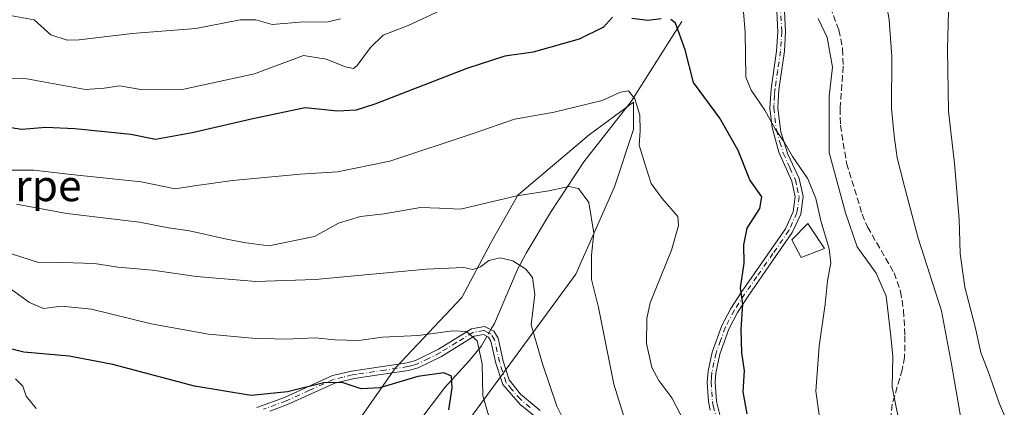
# Model space of a CAD drawing. Units: metres. Extents: x 596627 to 600051, y 4770757 to 4773120.
# Drawn here: x 599130 to 599382, y 4771133 to 4771233 of the extents above; entities that cross this region are included whole.
import ezdxf
from ezdxf.enums import TextEntityAlignment as Align

# ---------------------------------------------------------------- set-up
doc = ezdxf.new("R2010")
doc.units = ezdxf.units.M
doc.header["$MEASUREMENT"] = 0
doc.linetypes.add('DGN Style 3', pattern=[2.307223458686699, 1.648016756204785, -0.6592067024819142])
doc.linetypes.add('DGN Style 4', pattern=[2.6384748266838614, 1.318413404963828, -0.6592067024819142, 0.001648016756204785, -0.6592067024819142])
for name, color, linetype, lineweight in [('Arbolado forestal CxS', 92, 'Continuous', 0), ('Camino Cxs', 7, 'Continuous', 0), ('Camino eje', 30, 'DGN Style 4', 13), ('Corriente natural lineal', 142, 'Continuous', 13), ('Corriente natural lineal oculto', 9, 'DGN Style 4', 13), ('Curva de nivel maestra', 30, 'Continuous', 30), ('Curva de nivel normal', 30, 'Continuous', 0), ('Edificación Cxs', 1, 'Continuous', 13), ('Prado CxS', 92, 'Continuous', 0), ('Senda', 7, 'DGN Style 3', 0), ('Texto cartográfico', 7, 'Continuous', 0)]:
    doc.layers.add(name, color=color, linetype=linetype, lineweight=lineweight)
doc.styles.add('Style-Arial', font='txt')

# ---------------------------------------------------------------- blocks, each defined once
blk = doc.blocks.new('*U11')
at = {"layer": 'Arbolado forestal CxS', "color": 92, "linetype": 'Continuous', "lineweight": 0}
blk.add_polyline3d([(599213.4157999996, 4771124.8046, 496.6076999999932), (599226.3107000003, 4771143.2829, 502.6416000000027), (599243.2899000002, 4771161.2972, 508.2550000000047), (599250.7692, 4771175.381899999, 512.4076999999961), (599257.6337000001, 4771187.551899999, 515.718200000003), (599275.9123000001, 4771203.035, 518.3751000000047), (599287.2714999998, 4771211.438999999, 520.0893000000069), (599287.3097999999, 4771207.997500001, 519.6156999999948), (599287.3485000003, 4771204.440099999, 518.9550000000017), (599282.4212999997, 4771189.748199999, 517.4091000000044), (599272.4874999998, 4771167.363100001, 513.5728999999993), (599242.4033000004, 4771126.2897, 500.2406999999948)], dxfattribs=at)

msp = doc.modelspace()

# ---------------------------------------------------------------- linework, layer by layer
at = {"layer": 'Arbolado forestal CxS', "color": 92, "linetype": 'Continuous', "lineweight": 0}
msp.add_polyline3d([(599213.4157999996, 4771124.8046, 496.6076999999932), (599226.3107000003, 4771143.2829, 502.6416000000027), (599243.2899000002, 4771161.2972, 508.2550000000047), (599250.7692, 4771175.381899999, 512.4076999999961), (599257.6337000001, 4771187.551899999, 515.718200000003), (599275.9123000001, 4771203.035, 518.3751000000047), (599287.2714999998, 4771211.438999999, 520.0893000000069), (599287.3097999999, 4771207.997500001, 519.6156999999948), (599287.3485000003, 4771204.440099999, 518.9550000000017), (599282.4212999997, 4771189.748199999, 517.4091000000044), (599272.4874999998, 4771167.363100001, 513.5728999999993), (599242.4033000004, 4771126.2897, 500.2406999999948)], dxfattribs=at)
at = {"layer": 'Camino Cxs', "color": 7, "linetype": 'Continuous', "lineweight": 0}
for points in [[(599306.9700999996, 4771132.470100001, 522.5850999999967), (599306.5100999996, 4771134.690099999, 522.6319999999978), (599306.1901000004, 4771139.6601, 522.906799999997), (599306.4401000004, 4771142.440099999, 523.1122000000032), (599307.5100999996, 4771147.350099999, 523.4192999999941), (599309.9600999998, 4771154.120100001, 523.8310999999958), (599312.3000999996, 4771158.540100001, 524.3086999999941), (599314.9200999998, 4771162.6601, 524.8396000000066), (599326.2701000003, 4771178.9901, 526.9511999999959), (599328.2301000003, 4771183.3101, 528.9055999999982), (599328.7701000003, 4771187.170100001, 533.2691999999952), (599327.8800999997, 4771191.1801, 537.3752999999997), (599324.5500999996, 4771198.620100001, 533.0727000000043), (599322.8201000001, 4771204.9101, 537.3451999999961), (599322.2801000001, 4771209.860099999, 541.0602999999974), (599322.5800999999, 4771214.840100001, 537.235400000005), (599324.0100999996, 4771224.530099999, 531.652700000006), (599324.3101000005, 4771229.5001, 531.8978000000062), (599323.7200999996, 4771241.7501, 538.9765999999945)], [(599306.9700999996, 4771132.470100001, 522.5850999999967), (599306.5100999996, 4771134.690099999, 522.6319999999978), (599306.1901000004, 4771139.6601, 522.906799999997), (599306.4401000004, 4771142.440099999, 523.1122000000032), (599307.5100999996, 4771147.350099999, 523.4192999999941), (599309.9600999998, 4771154.120100001, 523.8310999999958), (599312.3000999996, 4771158.540100001, 524.3086999999941), (599314.9200999998, 4771162.6601, 524.8396000000066), (599326.2701000003, 4771178.9901, 526.9511999999959), (599328.2301000003, 4771183.3101, 528.9055999999982), (599328.7701000003, 4771187.170100001, 533.2691999999952), (599327.8800999997, 4771191.1801, 537.3752999999997), (599324.5500999996, 4771198.620100001, 533.0727000000043), (599322.8201000001, 4771204.9101, 537.3451999999961), (599322.2801000001, 4771209.860099999, 541.0602999999974), (599322.5800999999, 4771214.840100001, 537.235400000005), (599324.0100999996, 4771224.530099999, 531.652700000006), (599324.3101000005, 4771229.5001, 531.8978000000062), (599323.7200999996, 4771241.7501, 538.9765999999945)], [(599325.7200999996, 4771241.800100001, 536.8208000000013), (599326.3101000005, 4771229.470100001, 532.3101000000024), (599326.0201000003, 4771224.5001, 531.9599000000017), (599324.5701000001, 4771214.620100001, 535.6912000000011), (599324.3800999997, 4771211.5701, 538.2081000000035), (599324.2901, 4771209.920100001, 538.3595999999961), (599325.1101000002, 4771203.8101, 534.107799999998), (599326.8701, 4771198.0801, 534.1940999999933), (599329.7901, 4771191.8301, 535.2312999999995), (599330.8000999996, 4771187.2501, 531.3950000000041), (599330.1700999998, 4771182.7501, 529.3429000000033), (599328.0201000003, 4771178.0101, 527.6187000000064), (599322.9801000003, 4771170.7501, 526.2571000000025), (599316.6700999998, 4771161.6801, 525.175700000007), (599314.0100999996, 4771157.5001, 524.6429000000062), (599311.7401000002, 4771153.210100001, 524.1735000000045), (599309.4501, 4771146.840100001, 523.732600000003), (599308.4101, 4771141.9301, 523.4719999999943), (599308.2100999998, 4771139.600099999, 523.363599999997), (599308.5601000005, 4771134.630100001, 523.1554999999935), (599309.6300999997, 4771130.5801, 522.9710999999952)], [(599325.7200999996, 4771241.800100001, 536.8208000000013), (599326.3101000005, 4771229.470100001, 532.3101000000024), (599326.0201000003, 4771224.5001, 531.9599000000017), (599324.5701000001, 4771214.620100001, 535.6912000000011), (599324.3800999997, 4771211.5701, 538.2081000000035), (599324.2901, 4771209.920100001, 538.3595999999961), (599325.1101000002, 4771203.8101, 534.107799999998), (599326.8701, 4771198.0801, 534.1940999999933), (599329.7901, 4771191.8301, 535.2312999999995), (599330.8000999996, 4771187.2501, 531.3950000000041), (599330.1700999998, 4771182.7501, 529.3429000000033), (599328.0201000003, 4771178.0101, 527.6187000000064), (599322.9801000003, 4771170.7501, 526.2571000000025), (599316.6700999998, 4771161.6801, 525.175700000007), (599314.0100999996, 4771157.5001, 524.6429000000062), (599311.7401000002, 4771153.210100001, 524.1735000000045), (599309.4501, 4771146.840100001, 523.732600000003), (599308.4101, 4771141.9301, 523.4719999999943), (599308.2100999998, 4771139.600099999, 523.363599999997), (599308.5601000005, 4771134.630100001, 523.1554999999935), (599309.6300999997, 4771130.5801, 522.9710999999952)], [(599190.7801000001, 4771133.140100001, 498.8104000000022), (599197.8501000004, 4771135.7301, 499.5466000000015), (599210.1700999998, 4771141.300100001, 500.8111000000063), (599214.9901000002, 4771142.470100001, 501.2556999999942), (599229.2500999998, 4771144.590100001, 512.2142000000022), (599231.4401000004, 4771145.1601, 513.5571999999956), (599237.3400999998, 4771148.120100001, 515.8264999999956), (599245.7701000003, 4771153.3301, 519.0944000000018), (599249.1300999997, 4771153.9101, 520.5832999999984), (599251.5000999998, 4771152.690099999, 524.7877000000008), (599252.6300999997, 4771150.890100001, 526.0213999999978), (599253.9301000005, 4771145.0101, 519.9924000000028), (599255.4501, 4771140.2501, 511.3656000000047), (599258.3501000004, 4771136.550100001, 507.952099999995), (599263.3400999998, 4771132.4001, 508.6880999999995)], [(599190.7801000001, 4771133.140100001, 498.8104000000022), (599197.8501000004, 4771135.7301, 499.5466000000015), (599210.1700999998, 4771141.300100001, 500.8111000000063), (599214.9901000002, 4771142.470100001, 501.2556999999942), (599229.2500999998, 4771144.590100001, 512.2142000000022), (599231.4401000004, 4771145.1601, 513.5571999999956), (599237.3400999998, 4771148.120100001, 515.8264999999956), (599245.7701000003, 4771153.3301, 519.0944000000018), (599249.1300999997, 4771153.9101, 520.5832999999984), (599251.5000999998, 4771152.690099999, 524.7877000000008), (599252.6300999997, 4771150.890100001, 526.0213999999978), (599253.9301000005, 4771145.0101, 519.9924000000028), (599255.4501, 4771140.2501, 511.3656000000047), (599258.3501000004, 4771136.550100001, 507.952099999995), (599263.3400999998, 4771132.4001, 508.6880999999995)], [(599262.1901000004, 4771130.7501, 508.2706999999937), (599258.2500999998, 4771133.9101, 507.7556000000041), (599253.7701000003, 4771139.0601, 511.3138000000035), (599251.9901000002, 4771144.520099999, 522.9395999999979), (599250.7500999998, 4771150.120100001, 525.3475000000036), (599250.1001000004, 4771151.1601, 524.391300000003), (599248.8101000005, 4771151.8201, 522.8755999999995), (599246.4901000002, 4771151.420100001, 521.8307999999961), (599238.0500999996, 4771146.220100001, 518.3677000000025), (599232.1401000004, 4771143.270099999, 517.4431999999942), (599229.6501000002, 4771142.630100001, 515.7309999999999), (599217.9200999998, 4771140.880100001, 501.9232000000048), (599215.3800999997, 4771140.5101, 501.100099999996), (599210.7001, 4771139.360099999, 500.1086000000069), (599198.6101000002, 4771133.880100001, 498.7970999999961), (599194.0301000001, 4771132.200099999, 498.3549999999959)], [(599262.1901000004, 4771130.7501, 508.2706999999937), (599258.2500999998, 4771133.9101, 507.7556000000041), (599253.7701000003, 4771139.0601, 511.3138000000035), (599251.9901000002, 4771144.520099999, 522.9395999999979), (599250.7500999998, 4771150.120100001, 525.3475000000036), (599250.1001000004, 4771151.1601, 524.391300000003), (599248.8101000005, 4771151.8201, 522.8755999999995), (599246.4901000002, 4771151.420100001, 521.8307999999961), (599238.0500999996, 4771146.220100001, 518.3677000000025), (599232.1401000004, 4771143.270099999, 517.4431999999942), (599229.6501000002, 4771142.630100001, 515.7309999999999), (599217.9200999998, 4771140.880100001, 501.9232000000048), (599215.3800999997, 4771140.5101, 501.100099999996), (599210.7001, 4771139.360099999, 500.1086000000069), (599198.6101000002, 4771133.880100001, 498.7970999999961), (599194.0301000001, 4771132.200099999, 498.3549999999959)]]:
    msp.add_polyline3d(points, dxfattribs=at)
at = {"layer": 'Camino eje', "color": 30, "linetype": 'DGN Style 4', "lineweight": 13}
for points in [[(599324.7200999996, 4771241.7751, 537.9042999999947), (599325.3101000005, 4771229.485099999, 532.1040000000066), (599325.1651, 4771227.0001, 531.8785000000062), (599325.0151000004, 4771224.515100001, 531.8065999999963), (599324.2901, 4771219.575099999, 532.3010000000068), (599323.5751, 4771214.7301, 536.4894000000058), (599323.4801000003, 4771213.2051, 538.5749000000069), (599323.3300999999, 4771210.715100001, 539.7084999999934), (599323.2851, 4771209.890100001, 539.7679000000062), (599323.5551000005, 4771207.415100001, 539.2982000000047), (599323.9650999998, 4771204.360099999, 535.6401000000042), (599324.8300999999, 4771201.215100001, 533.170100000003), (599325.7100999998, 4771198.350099999, 533.5504999999976), (599327.3750999998, 4771194.630100001, 537.181700000001), (599328.8350999998, 4771191.505100001, 536.3270000000048), (599329.2801000001, 4771189.5001, 534.4033999999956), (599329.7851, 4771187.210100001, 532.3460999999952), (599329.2001, 4771183.030099999, 529.0304000000033), (599327.1451000003, 4771178.5001, 527.1313999999984), (599323.0651000004, 4771172.6251, 526.2350000000006), (599318.9501, 4771166.7051, 525.5731999999989), (599315.7950999998, 4771162.170100001, 525.0078999999969), (599313.1551000001, 4771158.020099999, 524.4792000000016), (599310.8501000004, 4771153.665100001, 524.0051999999996), (599309.6250999998, 4771150.280099999, 523.7805999999982), (599308.4801000003, 4771147.095100001, 523.5760000000009), (599307.9451000001, 4771144.640100001, 523.4475999999995), (599307.4250999996, 4771142.1851, 523.3119000000006), (599307.3000999996, 4771140.795100001, 523.2284999999974), (599307.2001, 4771139.630100001, 523.1564000000071), (599307.3601000002, 4771137.145099999, 523.0832999999984), (599307.5351, 4771134.6601, 522.9361000000063), (599307.7651000004, 4771133.550100001, 522.9002999999939), (599308.3000999996, 4771131.5251, 522.8019999999962)], [(599260.7950999998, 4771133.155099999, 508.2026000000042), (599258.3000999996, 4771135.2301, 507.8533000000025), (599256.0601000005, 4771137.8051, 508.4066000000021), (599254.6101000002, 4771139.655099999, 511.5176999999967), (599253.7200999996, 4771142.3851, 517.1564999999973), (599252.9600999998, 4771144.765100001, 521.8763000000035), (599251.6901000004, 4771150.505100001, 525.7915999999968), (599250.8000999996, 4771151.925100001, 524.6027999999933), (599250.1551000001, 4771152.255100001, 523.8359999999957), (599248.9700999996, 4771152.8651, 521.9619999999995), (599246.1300999997, 4771152.3751, 520.7611000000034), (599241.9151, 4771149.770099999, 521.2739000000003), (599237.6951000001, 4771147.170100001, 517.4005999999936), (599234.7451, 4771145.690099999, 515.6616999999969), (599231.7901, 4771144.215100001, 515.4873999999982), (599230.5450999998, 4771143.895099999, 514.6879999999946), (599229.4501, 4771143.610099999, 513.9649999999965), (599223.5850999998, 4771142.735099999, 506.1760000000068), (599216.4550999999, 4771141.675100001, 501.344299999997), (599215.1851000005, 4771141.4901, 501.1622000000062), (599212.7751000002, 4771140.905099999, 500.6392999999953), (599210.4351000005, 4771140.3301, 500.456600000005), (599204.2751000002, 4771137.545100001, 499.6925000000047), (599198.2301000003, 4771134.8051, 499.1662999999971), (599192.4051000001, 4771132.670100001, 498.5721999999951)]]:
    msp.add_polyline3d(points, dxfattribs=at)
at = {"layer": 'Corriente natural lineal', "color": 142, "linetype": 'Continuous', "lineweight": 13}
for points in [[(599299.7001, 4771232.130100001, 525.6241000000009), (599286.7500999998, 4771211.610099999, 520.1218999999984), (599274.5601000005, 4771196.1601, 516.6742999999988), (599266.0301000001, 4771183.1601, 513.8962999999932), (599259.7600999996, 4771172.700099999, 511.4128000000055), (599257.4901000002, 4771168.340100001, 509.0567000000011), (599251.6300999997, 4771154.6801, 505.8246000000072), (599250.7144999999, 4771153.094500001, 505.6116999999941)], [(599249.7121000001, 4771151.3585, 505.3126000000047), (599248.3101000005, 4771148.9301, 504.7823000000063), (599245.2901, 4771145.220100001, 503.8794000000053), (599238.9501, 4771138.280099999, 499.4841000000015), (599228.1700999998, 4771124.0601, 493.3908999999985), (599221.7401000002, 4771116.8201, 492.3294000000024), (599218.1801000005, 4771112.100099999, 491.1157999999996), (599205.2100999998, 4771089.020099999, 480.7048000000068), (599201.0500999996, 4771080.610099999, 478.4095999999991), (599198.0800999999, 4771072.640100001, 474.6362999999984), (599195.4001000002, 4771064.130100001, 470.2361999999994), (599191.0900999998, 4771052.670100001, 463.6906000000017), (599188.7801000001, 4771048.590100001, 460.9487999999984), (599183.4101, 4771040.630100001, 456.5887999999978), (599177.2600999996, 4771028.0701, 452.103099999993), (599172.1700999998, 4771018.8101, 449.3668000000035), (599166.4101, 4771010.460100001, 447.1668999999966), (599163.6601, 4771001.7601, 444.6698999999935), (599160.3101000005, 4770990.270099999, 438.1267999999982), (599159.1101000002, 4770985.600099999, 436.8144999999931), (599155.9716999996, 4770969.4187, 433.8570000000037)]]:
    msp.add_polyline3d(points, dxfattribs=at)
at = {"layer": 'Corriente natural lineal oculto', "color": 9, "linetype": 'DGN Style 4', "lineweight": 13, "extrusion": (-0.073792487532057, -0.1277970454830546, 0.9890513555673606), "elevation": -653459.3939654753, "flags": 128}
msp.add_lwpolyline([(-1866839.813500422, 4383024.464544645), (-1866839.813500422, 4383022.437733709)], dxfattribs=at)
at = {"layer": 'Curva de nivel maestra', "color": 30, "linetype": 'Continuous', "lineweight": 30, "flags": 128}
for points, elevation in [([(599281.9600000001, 4771233.200099999), (599279.5999999996, 4771230.640100001), (599273.4199999999, 4771227.5801), (599261.5999999996, 4771224.280099999), (599254.2999999998, 4771223.220100001), (599244.5700000003, 4771220.040100001), (599220.9600000001, 4771210.960100001), (599216.1699999999, 4771209.420100001), (599211.4000000004, 4771209.140100001), (599203.1200000001, 4771209.950099999), (599189.7000000002, 4771207.120100001), (599174.1399999997, 4771203.530099999), (599164.7699999996, 4771201.8201), (599158.4100000003, 4771203.140100001), (599144.0599999996, 4771204.630100001), (599136.6600000003, 4771204.920100001), (599130.4900000002, 4771204.4301), (599125.4299999997, 4771205.1801)], 525), ([(599294.4199999999, 4771232.8101), (599290.9699999997, 4771232.360099999), (599286.8600000005, 4771232.9301)], 525), ([(599316.4100000003, 4771131.5001), (599315.4600000001, 4771137.170100001), (599315.7599999999, 4771142.520099999), (599315.0999999996, 4771147.170100001), (599314.9400000004, 4771153.120100001), (599315.3700000001, 4771159.6601), (599314.7199999997, 4771163.790100001), (599315.6600000003, 4771170.1601), (599315.6100000005, 4771174.8301), (599316.4400000004, 4771179.1601), (599319.6900000004, 4771184.1601), (599320.2400000002, 4771187.1601), (599317.1500000004, 4771191.540100001), (599314.1100000005, 4771199.050100001), (599309.4500000002, 4771207.3101), (599302.7300000006, 4771216.520099999), (599300.5199999996, 4771224.880100001), (599298.0899999999, 4771231.690099999), (599296.9000000004, 4771232.620100001)], 525), ([(599239.9900000002, 4771132.550100001), (599240.8399999999, 4771138.200099999), (599240.6200000001, 4771141.170100001), (599238.6600000003, 4771142.050100001), (599232.0499999998, 4771141.120100001), (599222.29, 4771138.140100001), (599217.5199999996, 4771137.9001), (599212.6299999999, 4771139.540100001), (599207.8799999999, 4771139.460100001), (599198.6299999999, 4771137.1801), (599189.25, 4771136.200099999), (599174.7599999999, 4771138.630100001), (599153.7800000003, 4771144.1801), (599142.6100000005, 4771146.3201), (599130.9800000006, 4771147.290100001), (599127.54, 4771148.1501)], 500)]:
    msp.add_lwpolyline(points, dxfattribs=dict(at, elevation=elevation))
at = {"layer": 'Curva de nivel normal', "color": 30, "linetype": 'Continuous', "lineweight": 0, "flags": 128}
for points, elevation in [([(599383.3499999996, 4771092.300000001), (599380.9600000001, 4771101), (599377.7000000002, 4771108.66), (599373.0800000001, 4771121.449999999), (599371.0999999996, 4771131.42), (599368.8499999996, 4771144.279999999), (599366.29, 4771157.949999999), (599360.29, 4771176.59), (599356.7999999998, 4771189.800000001), (599354.9299999997, 4771197.199999999), (599354.1600000003, 4771202.76), (599353.4299999997, 4771209.850000001), (599353.5300000003, 4771223.16), (599352.8399999999, 4771232.480000001), (599350.2800000003, 4771248.550000001)], 540), ([(599387.4199999999, 4771119.539999999), (599381.1500000004, 4771134.109999999), (599378.2300000006, 4771142.33), (599376.4000000004, 4771147.220000001), (599374.9199999999, 4771153.800000001), (599372.2300000006, 4771163.960000001), (599371.0300000003, 4771172.619999999), (599370.8399999999, 4771181.460000001), (599369.5899999999, 4771195.699999999), (599368.0599999996, 4771209.09), (599367.7800000003, 4771224.99), (599368.4100000003, 4771247.82)], 545), ([(599123.0300000003, 4771217.27), (599130.7999999998, 4771217.560000001), (599146.7699999996, 4771214.66), (599151.6299999999, 4771215.039999999), (599155.5499999998, 4771215.59), (599160.9600000001, 4771214.680000001), (599172.0199999996, 4771214.730000001), (599190.1500000004, 4771218.699999999), (599202.7000000002, 4771223.430000001), (599208.4800000006, 4771222.470000001), (599213.4299999997, 4771220.5), (599215.5099999999, 4771220.109999999), (599216.4299999997, 4771220.810000001), (599219.8600000005, 4771225.460000001), (599223.1299999999, 4771228.600000001), (599229.5199999996, 4771231.140000001), (599240.2000000002, 4771236.039999999)], 530), ([(599315.5099999999, 4771234.58), (599315.9699999997, 4771229.27), (599316.1500000004, 4771217.869999999), (599317.4900000002, 4771214.49), (599320.9699999997, 4771209.390000001), (599323.6900000004, 4771204.449999999), (599326.0300000003, 4771201.09), (599328.0800000001, 4771197.470000001), (599332.0300000003, 4771191.74), (599334.0899999999, 4771186.720000001), (599335.3099999996, 4771181.02), (599337.4699999997, 4771173.859999999), (599337.8799999999, 4771170.26), (599337.0300000003, 4771165.65), (599336.4100000003, 4771159.619999999), (599334.8799999999, 4771148.83), (599334.0899999999, 4771137.279999999), (599335.5499999998, 4771126.960000001)], 530), ([(599212.1799999997, 4771232.789999999), (599209, 4771232.029999999), (599201.6900000004, 4771231.92), (599194.6699999999, 4771231.380000001), (599190.4500000002, 4771232.539999999), (599186.4400000004, 4771232.529999999), (599175.0999999996, 4771230.369999999), (599158.75, 4771229.050000001), (599145.2199999997, 4771227.390000001), (599142.1500000004, 4771227.380000001), (599137.9000000004, 4771228.699999999), (599133.6399999997, 4771232.539999999), (599127.9699999997, 4771233.58), (599120.0999999996, 4771231.779999999), (599092.9699999997, 4771232.130000001), (599084.8200000003, 4771233)], 535), ([(599356.2999999998, 4771125.15), (599353.6200000001, 4771138.369999999), (599353.79, 4771146.300000001), (599353.2100000001, 4771152.189999999), (599352.0999999996, 4771161.640000001), (599349.5499999998, 4771167.609999999), (599344.6399999997, 4771174.369999999), (599341.6399999997, 4771183.02), (599337.4500000002, 4771198.560000001), (599337.4800000006, 4771212.970000001), (599338.3600000005, 4771220.380000001), (599336.9500000002, 4771228.060000001), (599334.6299999999, 4771232.869999999)], 535), ([(599302.5599999996, 4771125.26), (599297.1399999997, 4771135.640000001), (599293.8300000001, 4771140.09), (599292.04, 4771143.390000001), (599290.6600000003, 4771149.539999999), (599290.7400000002, 4771155.960000001), (599291.6200000001, 4771159.99), (599297.0199999996, 4771173.52), (599298.8799999999, 4771179.84), (599298.6600000003, 4771182.08), (599294.6600000003, 4771186.720000001), (599291.8200000003, 4771190.539999999), (599290.3300000001, 4771195.369999999), (599288.7800000003, 4771200.42), (599289.0300000003, 4771204.07), (599288.9199999999, 4771208.060000001), (599287.6200000001, 4771212.33), (599286.0199999996, 4771214.34), (599283.9900000002, 4771213.970000001), (599279.3099999996, 4771211.880000001), (599266.9900000002, 4771208.890000001), (599256.7699999996, 4771207.08), (599246.4299999997, 4771203.49), (599224.8399999999, 4771196.300000001), (599211.4600000001, 4771193.550000001), (599201.8399999999, 4771192.960000001), (599184.5199999996, 4771191.350000001), (599174.7699999996, 4771189.949999999), (599169.7699999996, 4771189.25), (599161.1200000001, 4771191.039999999), (599143.1100000005, 4771192.9), (599133.5700000003, 4771193.960000001), (599127.2999999998, 4771194.029999999)], 520), ([(599286.2800000003, 4771126.16), (599282.25, 4771139.130000001), (599278.3499999996, 4771158.75), (599276.5800000001, 4771165.949999999), (599276.5199999996, 4771172.199999999), (599277.1100000005, 4771177.84), (599275.8200000003, 4771185.689999999), (599273.25, 4771189.32), (599270.75, 4771189.82), (599265.6200000001, 4771188.680000001), (599257.3799999999, 4771187.449999999), (599242.9699999997, 4771184.029999999), (599237.5499999998, 4771184.279999999), (599232.7400000002, 4771184.4), (599223.3600000005, 4771182.789999999), (599217.2999999998, 4771182.109999999), (599211.6399999997, 4771180.42), (599205.54, 4771176.99), (599193.8200000003, 4771174.609999999), (599187.3899999997, 4771175.460000001), (599182.5999999996, 4771176.390000001), (599173.5, 4771178.41), (599168.1200000001, 4771179.189999999), (599160.6299999999, 4771180.680000001), (599142.0599999996, 4771182.91), (599129.0999999996, 4771185.289999999)], 515), ([(599271.4000000004, 4771125.92), (599267.6600000003, 4771133.480000001), (599263.9500000002, 4771144.310000001), (599261.0700000003, 4771154.34), (599261.9800000006, 4771162.130000001), (599261.3799999999, 4771166.439999999), (599259.6699999999, 4771168.609999999), (599256.3600000005, 4771170.699999999), (599253.0999999996, 4771171.539999999), (599250.2599999999, 4771170.84), (599248.0999999996, 4771169.199999999), (599246.0999999996, 4771168.49), (599243.7699999996, 4771169.029999999), (599234.1799999997, 4771168.619999999), (599205.7300000006, 4771165.930000001), (599190.4800000006, 4771165.430000001), (599175.2800000003, 4771166.730000001), (599163.9600000001, 4771168.359999999), (599155.1200000001, 4771169.08), (599149.1100000005, 4771170.029999999), (599140.9400000004, 4771170.350000001), (599134.4699999997, 4771170.430000001), (599125.9400000004, 4771173.119999999)], 510.0000000000001), ([(599250.5, 4771130.02), (599248.6900000004, 4771136.119999999), (599248.5499999998, 4771144.289999999), (599247.2400000002, 4771150.189999999), (599244.4800000006, 4771152.630000001), (599240.9600000001, 4771152.76), (599232.1399999997, 4771151.560000001), (599222.9600000001, 4771151.199999999), (599216.8700000001, 4771150.300000001), (599210.7000000002, 4771150.470000001), (599205.7100000001, 4771150.980000001), (599198.1600000003, 4771150.65), (599189.5300000003, 4771150.869999999), (599178.3499999996, 4771151.970000001), (599163.6299999999, 4771154.600000001), (599148.3799999999, 4771158.33), (599140.6900000004, 4771159.09), (599136.0700000003, 4771158.51), (599132.4600000001, 4771160.060000001), (599124.3899999997, 4771165.789999999)], 505), ([(599134.1799999997, 4771132.880000001), (599131.6100000005, 4771136), (599130.7300000006, 4771138.640000001), (599128.8600000005, 4771140.470000001)], 495)]:
    msp.add_lwpolyline(points, dxfattribs=dict(at, elevation=elevation))
at = {"layer": 'Edificación Cxs', "color": 1, "linetype": 'Continuous', "lineweight": 13}
msp.add_polyline3d([(599336.2801000001, 4771173.940099999, 531.9572000000044), (599330.2600999996, 4771171.600099999, 528.4091999999946), (599327.8901000004, 4771176.090100001, 527.4933000000019), (599331.9901000002, 4771180.350099999, 530.639599999995), (599336.2801000001, 4771173.940099999, 531.9572000000044)], dxfattribs=at)
msp.add_3dface([(599336.2801000001, 4771173.940099999, 531.9572000000044), (599330.2600999996, 4771171.600099999, 531.9572000000044), (599327.8901000004, 4771176.090100001, 531.9572000000044), (599331.9901000002, 4771180.350099999, 531.9572000000044)], dxfattribs=at)
at = {"layer": 'Prado CxS', "color": 92, "linetype": 'Continuous', "lineweight": 0}
for points in [[(599242.4033000004, 4771126.2897, 500.2406999999948), (599272.4874999998, 4771167.363100001, 513.5728999999993), (599282.4212999997, 4771189.748199999, 517.4091000000044), (599287.3485000003, 4771204.440099999, 518.9550000000017), (599287.3097999999, 4771207.997500001, 519.6156999999948), (599287.2714999998, 4771211.438999999, 520.0893000000069), (599275.9123000001, 4771203.035, 518.3751000000047), (599257.6337000001, 4771187.551899999, 515.718200000003), (599250.7692, 4771175.381899999, 512.4076999999961), (599243.2899000002, 4771161.2972, 508.2550000000047), (599226.3107000003, 4771143.2829, 502.6416000000027), (599213.4157999996, 4771124.8046, 496.6076999999932)], [(599213.4157999996, 4771124.8046, 496.6076999999932), (599226.3107000003, 4771143.2829, 502.6416000000027), (599243.2899000002, 4771161.2972, 508.2550000000047), (599250.7692, 4771175.381899999, 512.4076999999961), (599257.6337000001, 4771187.551899999, 515.718200000003), (599275.9123000001, 4771203.035, 518.3751000000047), (599287.2714999998, 4771211.438999999, 520.0893000000069), (599287.3097999999, 4771207.997500001, 519.6156999999948), (599287.3485000003, 4771204.440099999, 518.9550000000017), (599282.4212999997, 4771189.748199999, 517.4091000000044), (599272.4874999998, 4771167.363100001, 513.5728999999993), (599242.4033000004, 4771126.2897, 500.2406999999948)]]:
    msp.add_polyline3d(points, dxfattribs=at)
at = {"layer": 'Senda', "color": 7, "linetype": 'DGN Style 3', "lineweight": 0}
msp.add_polyline3d([(599337.7100999998, 4771235.840100001, 536.2565000000031), (599339.9901000002, 4771229.950099999, 536.210699999996), (599340.9301000005, 4771225.040100001, 536.0871000000043), (599341.0800999999, 4771220.630100001, 536.085500000001), (599340.2801000001, 4771209.860099999, 536.4406000000017), (599340.3701, 4771205.550100001, 536.6616999999969), (599341.9301000005, 4771195.7601, 537.1459999999934), (599345.9401000004, 4771182.720100001, 537.145399999994), (599347.3201000001, 4771179.420100001, 537.4449000000022), (599354.1300999997, 4771167.6501, 537.281799999997), (599355.8000999996, 4771162.9101, 537.1972999999998), (599356.5500999996, 4771158.0001, 537.2884999999952), (599356.8800999997, 4771151.540100001, 537.0348999999987), (599356.8201000001, 4771146.0601, 536.4909000000043), (599356.2100999998, 4771142.8301, 535.9116000000067), (599353.6501000002, 4771133.9801, 534.7293000000063), (599352.1300999997, 4771121.710100001, 533.453800000003)], dxfattribs=at)

# ---------------------------------------------------------------- block references
at = {"layer": 'Arbolado forestal CxS', "color": 92, "linetype": 'Continuous', "lineweight": 0}
msp.add_blockref('*U11', (0, 0), dxfattribs=at)

# ---------------------------------------------------------------- texts
at = {"layer": 'Texto cartográfico', "color": 7, "linetype": 'Continuous', "lineweight": 0, "style": 'Style-Arial'}
msp.add_text('Iturpe', height=8, dxfattribs=at).set_placement((599130.3190365857, 4771190.040150001), align=Align.MIDDLE_CENTER)

doc.saveas('drawing.dxf')
